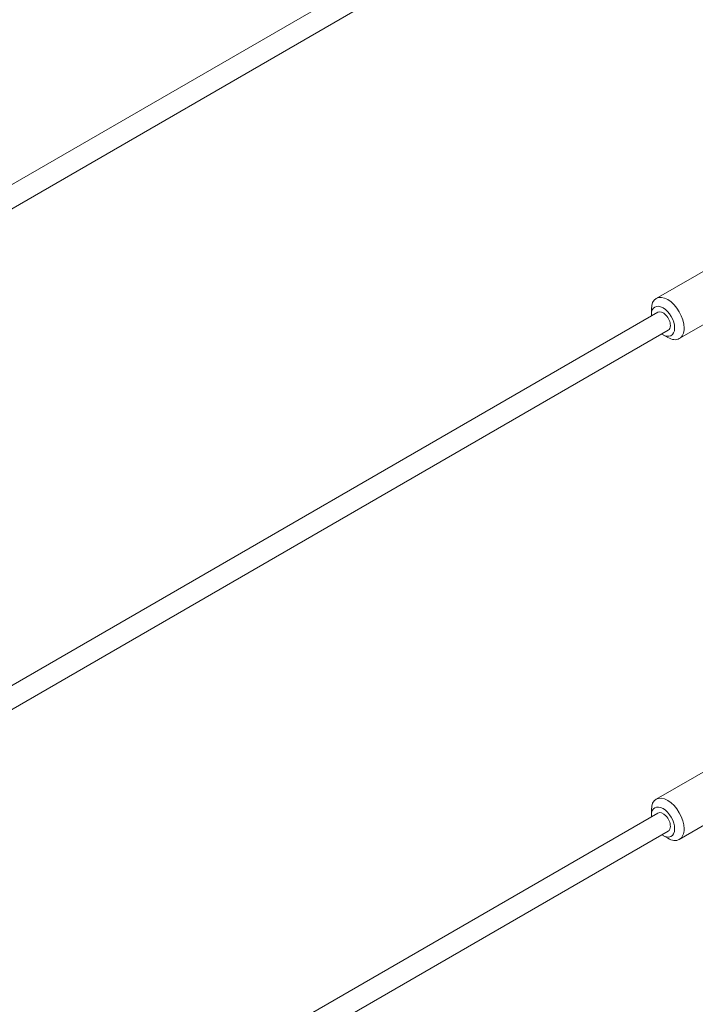
# Model space of a CAD drawing. Units: inches. Extents: x 1038 to 1472, y 750 to 1086.
# Drawn here: x 1124 to 1128, y 1040 to 1046 of the extents above; entities that cross this region are included whole.
import ezdxf

# ---------------------------------------------------------------- set-up
doc = ezdxf.new("R2010")
doc.units = ezdxf.units.IN
doc.header["$MEASUREMENT"] = 0
doc.layers.add('Detail', color=2, linetype='Continuous')

msp = doc.modelspace()

# ---------------------------------------------------------------- linework, layer by layer
at = {"layer": 'Detail', "color": 7, "lineweight": 0, "extrusion": (0, 0.816497, 0.57735)}
for p, q in [((1128.18572, 1046.97875), (1111.21516, 1037.18079)), ((1128.24822, 1046.8705), (1111.27766, 1037.07254)), ((1128.17588, 1044.06111), (1129.56181, 1044.86128)), ((1128.31463, 1043.82079), (1129.70056, 1044.62096)), ((1128.18572, 1043.97875), (1111.21516, 1034.18079)), ((1128.14715, 1043.96494), (1128.14715, 1043.9976)), ((1128.24822, 1043.8705), (1111.27766, 1034.07254)), ((1128.21697, 1043.84399), (1128.24526, 1043.82766)), ((1128.17588, 1041.06111), (1129.56181, 1041.86128)), ((1128.31463, 1040.82079), (1129.70056, 1041.62096)), ((1128.14715, 1040.96494), (1128.14715, 1040.9976)), ((1128.18572, 1040.97875), (1111.21516, 1031.18079)), ((1128.24822, 1040.8705), (1111.27766, 1031.07254)), ((1128.21697, 1040.84399), (1128.24526, 1040.82766))]:
    msp.add_line(p, q, dxfattribs=at)
at = {"layer": 'Detail', "color": 7, "lineweight": 0}
for centre, major_axis, start_param, end_param in [((1128.24526, 1043.94095), (0.06937, -0.12016), 0.7853982, 3.9269908), ((1128.21697, 1043.92462), (0.04937, -0.08552), 0.7853982, 3.9269908), ((1128.21697, 1043.92462), (0.04937, -0.08552), 3.9269908, 4.0270811), ((1128.21697, 1043.92462), (0.03125, -0.05413), 0.7853982, 3.1415927), ((1128.21697, 1043.92462), (0.03125, -0.05413), 0.7853982, 3.1415927), ((1128.21697, 1043.92462), (0.04937, -0.08552), 5.3976968, 7.0685835), ((1128.24526, 1043.94095), (0.06937, -0.12016), 5.4977871, 7.0685835), ((1128.21697, 1043.92462), (0.03125, -0.05413), 0, 0.7853982), ((1128.21697, 1043.92462), (0.03125, -0.05413), 0, 0.7853982), ((1128.24526, 1040.94095), (0.06937, -0.12016), 0.7853982, 3.9269908), ((1128.21697, 1040.92462), (0.04937, -0.08552), 0.7853982, 3.9269908), ((1128.21697, 1040.92462), (0.04937, -0.08552), 3.9269908, 4.0270811), ((1128.21697, 1040.92462), (0.03125, -0.05413), 0.7853982, 3.1415927), ((1128.21697, 1040.92462), (0.03125, -0.05413), 0.7853982, 3.1415927), ((1128.21697, 1040.92462), (0.04937, -0.08552), 5.3976968, 7.0685835), ((1128.24526, 1040.94095), (0.06937, -0.12016), 5.4977871, 7.0685835), ((1128.21697, 1040.92462), (0.03125, -0.05413), 0, 0.7853982), ((1128.21697, 1040.92462), (0.03125, -0.05413), 0, 0.7853982)]:
    msp.add_ellipse(centre, major_axis=major_axis, ratio=0.5773503, start_param=start_param, end_param=end_param, dxfattribs=at)

doc.saveas('drawing.dxf')
